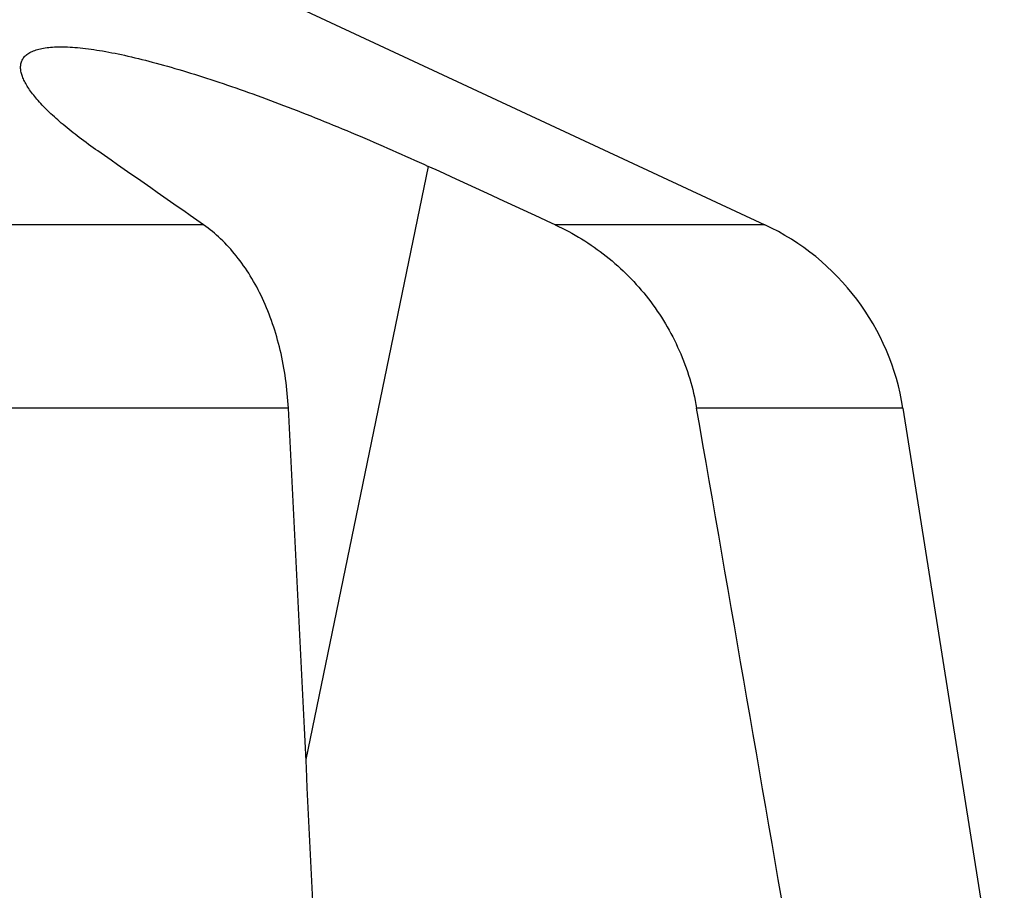
# Model space of a CAD drawing. Units: millimetres. Extents: x 0 to 594, y 0 to 420.
# Drawn here: x 289 to 305, y 68 to 82 of the extents above; entities that cross this region are included whole.
import ezdxf

# ---------------------------------------------------------------- set-up
doc = ezdxf.new("R2010")
doc.units = ezdxf.units.MM
doc.header["$LTSCALE"] = 32.67
doc.layers.add('607078844-000_CL', color=7, linetype='CONTINUOUS')

msp = doc.modelspace()

# ---------------------------------------------------------------- linework, layer by layer
at = {"layer": '607078844-000_CL', "color": 7, "linetype": 'CONTINUOUS'}
for p, q in [((292.6308, 82.6107), (300.7784, 78.8114)), ((303.0386, 75.8119), (304.6978, 65.3367))]:
    msp.add_line(p, q, dxfattribs=at)
at = {"layer": '607078844-000_CL', "color": 9, "linetype": 'CONTINUOUS'}
for p, q in [((295.2686, 79.769), (293.2678, 70.0603)), ((291.5924, 78.8114), (276.754, 78.8114)), ((300.7784, 78.8114), (297.3487, 78.8114)), ((292.9802, 75.8119), (278.5358, 75.8119)), ((303.0386, 75.8119), (299.6629, 75.8119))]:
    msp.add_line(p, q, dxfattribs=at)
at = {"layer": '607078844-000_CL', "color": 7, "linetype": 'CONTINUOUS'}
for centre, radius, start, end in [((-183.3279, -599.0691), 827.6903, 54.9850766, 55.1311942), ((299.0879, 75.1862), 4, 9, 65), ((-3924.6692, -137.9825), 4223.0646, 2.759568, 2.9018631)]:
    msp.add_arc(centre, radius, start, end, dxfattribs=at)
for points, knots in [([(288.6041, 81.4475), (288.6085, 81.469), (288.623, 81.5113), (288.6624, 81.5676), (288.7181, 81.6152), (288.7895, 81.6543), (288.8761, 81.6849), (288.9779, 81.7072), (289.0948, 81.7213), (289.2264, 81.727), (289.3725, 81.7243), (289.5953, 81.709), (289.9068, 81.667), (290.3158, 81.5866), (290.7691, 81.4755), (291.2612, 81.3355), (291.7859, 81.1689), (292.3372, 80.9784), (293.1096, 80.6923), (294.0928, 80.2953), (294.8763, 79.9494), (295.2686, 79.769)], [0, 0, 0, 0, 0.0092451, 0.0185877, 0.0286352, 0.0398822, 0.0526792, 0.0672544, 0.0837472, 0.1022353, 0.1227532, 0.1453038, 0.1963916, 0.2551353, 0.3209499, 0.3931055, 0.47077, 0.5530431, 0.6389819, 0.8179787, 1, 1, 1, 1]), ([(289.8621, 80.0204), (289.7594, 80.0919), (289.5662, 80.2319), (289.3006, 80.4434), (289.0748, 80.6446), (288.8907, 80.8336), (288.7679, 80.986), (288.6936, 81.1009), (288.652, 81.1789), (288.6217, 81.2526), (288.6032, 81.322), (288.5964, 81.3868), (288.6001, 81.4282), (288.6041, 81.4475)], [0, 0, 0, 0, 0.1909801, 0.3639603, 0.5179238, 0.6521243, 0.7662289, 0.8158545, 0.8606875, 0.9009887, 0.9371746, 0.9698768, 1, 1, 1, 1]), ([(292.9802, 75.8119), (292.964, 76.1311), (292.8802, 76.7468), (292.6375, 77.4699), (292.3684, 77.9742), (292.1396, 78.3023), (291.8828, 78.5841), (291.6913, 78.7422), (291.5924, 78.8114)], [0, 0, 0, 0, 0.2809912, 0.5430648, 0.6657708, 0.7826093, 0.8938247, 1, 1, 1, 1]), ([(297.3487, 78.8114), (297.4971, 78.7431), (297.7861, 78.5883), (298.189, 78.306), (298.5558, 77.977), (298.8809, 77.6058), (299.1592, 77.1977), (299.3863, 76.7586), (299.5585, 76.295), (299.6348, 75.974), (299.6629, 75.8119)], [0, 0, 0, 0, 0.1244536, 0.2491045, 0.3739447, 0.4989553, 0.6241073, 0.7493627, 0.8746767, 1, 1, 1, 1])]:
    msp.add_open_spline(points, degree=3, knots=knots, dxfattribs=at)
for points in [[(297.3487, 78.8114), (296.6554, 79.1308), (295.9621, 79.45), (295.2686, 79.769)], [(301.3065, 66.3105), (300.7598, 69.4778), (300.212, 72.645), (299.6629, 75.8119)]]:
    msp.add_open_spline(points, degree=3, dxfattribs=at)

doc.saveas('drawing.dxf')
